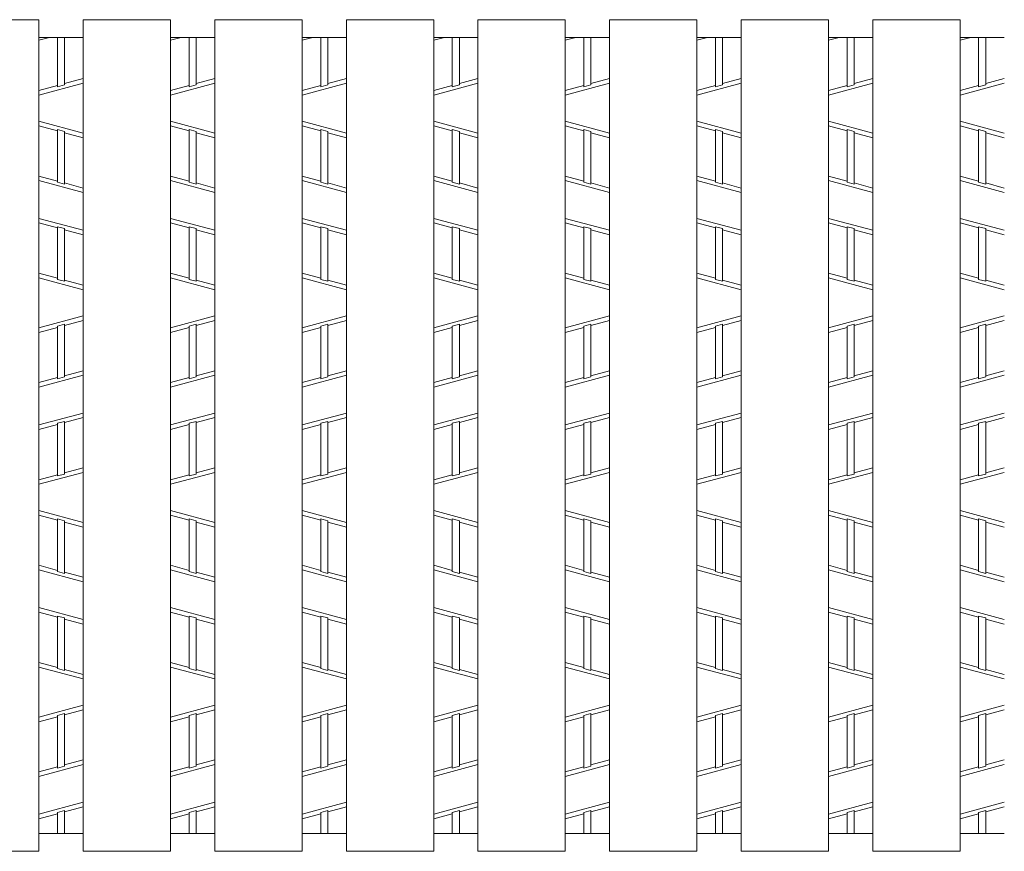
# Model space of a CAD drawing. Units: inches. Extents: x -513 to 42, y 337 to 729.
# Drawn here: x -309 to -287, y 657 to 676 of the extents above; entities that cross this region are included whole.
import ezdxf

# ---------------------------------------------------------------- set-up
doc = ezdxf.new("R2010")
doc.units = ezdxf.units.IN
doc.header["$MEASUREMENT"] = 0
for name, color, linetype, lineweight in [('2', 7, 'Continuous', 0), ('3', 7, 'Continuous', 0), ('6', 7, 'Continuous', 0)]:
    doc.layers.add(name, color=color, linetype=linetype, lineweight=lineweight)

msp = doc.modelspace()

# ---------------------------------------------------------------- linework, layer by layer
at = {"layer": '2', "color": 4, "linetype": 'Continuous'}
for p, q in [((-308.3519, 675.27085), (-308.59264, 675.20585)), ((-308.17264, 674.15662), (-308.17264, 675.27085)), ((-308.01264, 674.19982), (-308.01264, 675.27085)), ((-305.3779, 675.27085), (-305.61864, 675.20585)), ((-305.19864, 674.15662), (-305.19864, 675.27085)), ((-305.03864, 674.19982), (-305.03864, 675.27085)), ((-302.4039, 675.27085), (-302.64464, 675.20585)), ((-302.22464, 674.15662), (-302.22464, 675.27085)), ((-302.06464, 674.19982), (-302.06464, 675.27085)), ((-299.4299, 675.27085), (-299.67064, 675.20585)), ((-299.25064, 674.15662), (-299.25064, 675.27085)), ((-299.09064, 674.19982), (-299.09064, 675.27085)), ((-296.4559, 675.27085), (-296.69664, 675.20585)), ((-296.27664, 674.15662), (-296.27664, 675.27085)), ((-296.11664, 674.19982), (-296.11664, 675.27085)), ((-293.4819, 675.27085), (-293.72264, 675.20585)), ((-293.30264, 674.15662), (-293.30264, 675.27085)), ((-293.14264, 674.19982), (-293.14264, 675.27085)), ((-290.5079, 675.27085), (-290.74864, 675.20585)), ((-290.32864, 674.15662), (-290.32864, 675.27085)), ((-290.16864, 674.19982), (-290.16864, 675.27085)), ((-287.5339, 675.27085), (-287.77464, 675.20585)), ((-287.35464, 674.15662), (-287.35464, 675.27085)), ((-287.19464, 674.19982), (-287.19464, 675.27085)), ((-307.59264, 674.34085), (-308.01264, 674.22745)), ((-304.61864, 674.34085), (-305.03864, 674.22745)), ((-301.64464, 674.34085), (-302.06464, 674.22745)), ((-298.67064, 674.34085), (-299.09064, 674.22745)), ((-295.69664, 674.34085), (-296.11664, 674.22745)), ((-292.72264, 674.34085), (-293.14264, 674.22745)), ((-289.74864, 674.34085), (-290.16864, 674.22745)), ((-286.77464, 674.34085), (-287.19464, 674.22745)), ((-308.59264, 673.96726), (-307.59264, 674.23726)), ((-308.17264, 674.18425), (-308.59264, 674.07085)), ((-308.01264, 674.19982), (-308.17264, 674.15662)), ((-305.61864, 673.96726), (-304.61864, 674.23726)), ((-305.19864, 674.18425), (-305.61864, 674.07085)), ((-305.03864, 674.19982), (-305.19864, 674.15662)), ((-302.64464, 673.96726), (-301.64464, 674.23726)), ((-302.22464, 674.18425), (-302.64464, 674.07085)), ((-302.06464, 674.19982), (-302.22464, 674.15662)), ((-299.67064, 673.96726), (-298.67064, 674.23726)), ((-299.25064, 674.18425), (-299.67064, 674.07085)), ((-299.09064, 674.19982), (-299.25064, 674.15662)), ((-296.69664, 673.96726), (-295.69664, 674.23726)), ((-296.27664, 674.18425), (-296.69664, 674.07085)), ((-296.11664, 674.19982), (-296.27664, 674.15662)), ((-293.72264, 673.96726), (-292.72264, 674.23726)), ((-293.30264, 674.18425), (-293.72264, 674.07085)), ((-293.14264, 674.19982), (-293.30264, 674.15662)), ((-290.74864, 673.96726), (-289.74864, 674.23726)), ((-290.32864, 674.18425), (-290.74864, 674.07085)), ((-290.16864, 674.19982), (-290.32864, 674.15662)), ((-287.77464, 673.96726), (-286.77464, 674.23726)), ((-287.35464, 674.18425), (-287.77464, 674.07085)), ((-287.19464, 674.19982), (-287.35464, 674.15662)), ((-308.59264, 673.37443), (-307.59264, 673.10443)), ((-308.17264, 673.15745), (-308.59264, 673.27085)), ((-305.61864, 673.37443), (-304.61864, 673.10443)), ((-305.19864, 673.15745), (-305.61864, 673.27085)), ((-302.64464, 673.37443), (-301.64464, 673.10443)), ((-302.22464, 673.15745), (-302.64464, 673.27085)), ((-299.67064, 673.37443), (-298.67064, 673.10443)), ((-299.25064, 673.15745), (-299.67064, 673.27085)), ((-296.69664, 673.37443), (-295.69664, 673.10443)), ((-296.27664, 673.15745), (-296.69664, 673.27085)), ((-293.72264, 673.37443), (-292.72264, 673.10443)), ((-293.30264, 673.15745), (-293.72264, 673.27085)), ((-290.74864, 673.37443), (-289.74864, 673.10443)), ((-290.32864, 673.15745), (-290.74864, 673.27085)), ((-287.77464, 673.37443), (-286.77464, 673.10443)), ((-287.35464, 673.15745), (-287.77464, 673.27085)), ((-308.17264, 671.99489), (-308.17264, 673.185)), ((-308.17264, 673.185), (-308.01264, 673.1418)), ((-308.01264, 671.95169), (-308.01264, 673.1418)), ((-307.59264, 673.00085), (-308.01264, 673.11425)), ((-305.19864, 671.99489), (-305.19864, 673.185)), ((-305.19864, 673.185), (-305.03864, 673.1418)), ((-305.03864, 671.95169), (-305.03864, 673.1418)), ((-304.61864, 673.00085), (-305.03864, 673.11425)), ((-302.22464, 671.99489), (-302.22464, 673.185)), ((-302.22464, 673.185), (-302.06464, 673.1418)), ((-302.06464, 671.95169), (-302.06464, 673.1418)), ((-301.64464, 673.00085), (-302.06464, 673.11425)), ((-299.25064, 671.99489), (-299.25064, 673.185)), ((-299.25064, 673.185), (-299.09064, 673.1418)), ((-299.09064, 671.95169), (-299.09064, 673.1418)), ((-298.67064, 673.00085), (-299.09064, 673.11425)), ((-296.27664, 671.99489), (-296.27664, 673.185)), ((-296.27664, 673.185), (-296.11664, 673.1418)), ((-296.11664, 671.95169), (-296.11664, 673.1418)), ((-295.69664, 673.00085), (-296.11664, 673.11425)), ((-293.30264, 671.99489), (-293.30264, 673.185)), ((-293.30264, 673.185), (-293.14264, 673.1418)), ((-293.14264, 671.95169), (-293.14264, 673.1418)), ((-292.72264, 673.00085), (-293.14264, 673.11425)), ((-290.32864, 671.99489), (-290.32864, 673.185)), ((-290.32864, 673.185), (-290.16864, 673.1418)), ((-290.16864, 671.95169), (-290.16864, 673.1418)), ((-289.74864, 673.00085), (-290.16864, 673.11425)), ((-287.35464, 671.99489), (-287.35464, 673.185)), ((-287.35464, 673.185), (-287.19464, 673.1418)), ((-287.19464, 671.95169), (-287.19464, 673.1418)), ((-286.77464, 673.00085), (-287.19464, 673.11425)), ((-308.17264, 672.02245), (-308.59264, 672.13585)), ((-305.19864, 672.02245), (-305.61864, 672.13585)), ((-302.22464, 672.02245), (-302.64464, 672.13585)), ((-299.25064, 672.02245), (-299.67064, 672.13585)), ((-296.27664, 672.02245), (-296.69664, 672.13585)), ((-293.30264, 672.02245), (-293.72264, 672.13585)), ((-290.32864, 672.02245), (-290.74864, 672.13585)), ((-287.35464, 672.02245), (-287.77464, 672.13585)), ((-308.59264, 672.03226), (-307.59264, 671.76226)), ((-308.17264, 671.99489), (-308.01264, 671.95169)), ((-307.59264, 671.86585), (-308.01264, 671.97925)), ((-305.61864, 672.03226), (-304.61864, 671.76226)), ((-305.19864, 671.99489), (-305.03864, 671.95169)), ((-304.61864, 671.86585), (-305.03864, 671.97925)), ((-302.64464, 672.03226), (-301.64464, 671.76226)), ((-302.22464, 671.99489), (-302.06464, 671.95169)), ((-301.64464, 671.86585), (-302.06464, 671.97925)), ((-299.67064, 672.03226), (-298.67064, 671.76226)), ((-299.25064, 671.99489), (-299.09064, 671.95169)), ((-298.67064, 671.86585), (-299.09064, 671.97925)), ((-296.69664, 672.03226), (-295.69664, 671.76226)), ((-296.27664, 671.99489), (-296.11664, 671.95169)), ((-295.69664, 671.86585), (-296.11664, 671.97925)), ((-293.72264, 672.03226), (-292.72264, 671.76226)), ((-293.30264, 671.99489), (-293.14264, 671.95169)), ((-292.72264, 671.86585), (-293.14264, 671.97925)), ((-290.74864, 672.03226), (-289.74864, 671.76226)), ((-290.32864, 671.99489), (-290.16864, 671.95169)), ((-289.74864, 671.86585), (-290.16864, 671.97925)), ((-287.77464, 672.03226), (-286.77464, 671.76226)), ((-287.35464, 671.99489), (-287.19464, 671.95169)), ((-286.77464, 671.86585), (-287.19464, 671.97925)), ((-308.59264, 671.17943), (-307.59264, 670.90943)), ((-308.17264, 670.96245), (-308.59264, 671.07585)), ((-308.17264, 669.79989), (-308.17264, 670.99)), ((-308.17264, 670.99), (-308.01264, 670.9468)), ((-305.61864, 671.17943), (-304.61864, 670.90943)), ((-305.19864, 670.96245), (-305.61864, 671.07585)), ((-305.19864, 669.79989), (-305.19864, 670.99)), ((-305.19864, 670.99), (-305.03864, 670.9468)), ((-302.64464, 671.17943), (-301.64464, 670.90943)), ((-302.22464, 670.96245), (-302.64464, 671.07585)), ((-302.22464, 669.79989), (-302.22464, 670.99)), ((-302.22464, 670.99), (-302.06464, 670.9468)), ((-299.67064, 671.17943), (-298.67064, 670.90943)), ((-299.25064, 670.96245), (-299.67064, 671.07585)), ((-299.25064, 669.79989), (-299.25064, 670.99)), ((-299.25064, 670.99), (-299.09064, 670.9468)), ((-296.69664, 671.17943), (-295.69664, 670.90943)), ((-296.27664, 670.96245), (-296.69664, 671.07585)), ((-296.27664, 669.79989), (-296.27664, 670.99)), ((-296.27664, 670.99), (-296.11664, 670.9468)), ((-293.72264, 671.17943), (-292.72264, 670.90943)), ((-293.30264, 670.96245), (-293.72264, 671.07585)), ((-293.30264, 669.79989), (-293.30264, 670.99)), ((-293.30264, 670.99), (-293.14264, 670.9468)), ((-290.74864, 671.17943), (-289.74864, 670.90943)), ((-290.32864, 670.96245), (-290.74864, 671.07585)), ((-290.32864, 669.79989), (-290.32864, 670.99)), ((-290.32864, 670.99), (-290.16864, 670.9468)), ((-287.77464, 671.17943), (-286.77464, 670.90943)), ((-287.35464, 670.96245), (-287.77464, 671.07585)), ((-287.35464, 669.79989), (-287.35464, 670.99)), ((-287.35464, 670.99), (-287.19464, 670.9468)), ((-308.01264, 669.75669), (-308.01264, 670.9468)), ((-307.59264, 670.80585), (-308.01264, 670.91925)), ((-305.03864, 669.75669), (-305.03864, 670.9468)), ((-304.61864, 670.80585), (-305.03864, 670.91925)), ((-302.06464, 669.75669), (-302.06464, 670.9468)), ((-301.64464, 670.80585), (-302.06464, 670.91925)), ((-299.09064, 669.75669), (-299.09064, 670.9468)), ((-298.67064, 670.80585), (-299.09064, 670.91925)), ((-296.11664, 669.75669), (-296.11664, 670.9468)), ((-295.69664, 670.80585), (-296.11664, 670.91925)), ((-293.14264, 669.75669), (-293.14264, 670.9468)), ((-292.72264, 670.80585), (-293.14264, 670.91925)), ((-290.16864, 669.75669), (-290.16864, 670.9468)), ((-289.74864, 670.80585), (-290.16864, 670.91925)), ((-287.19464, 669.75669), (-287.19464, 670.9468)), ((-286.77464, 670.80585), (-287.19464, 670.91925)), ((-308.17264, 669.82745), (-308.59264, 669.94085)), ((-305.19864, 669.82745), (-305.61864, 669.94085)), ((-302.22464, 669.82745), (-302.64464, 669.94085)), ((-299.25064, 669.82745), (-299.67064, 669.94085)), ((-296.27664, 669.82745), (-296.69664, 669.94085)), ((-293.30264, 669.82745), (-293.72264, 669.94085)), ((-290.32864, 669.82745), (-290.74864, 669.94085)), ((-287.35464, 669.82745), (-287.77464, 669.94085)), ((-307.59264, 669.56726), (-308.59264, 669.83726)), ((-308.01264, 669.75669), (-308.17264, 669.79989)), ((-307.59264, 669.67085), (-308.01264, 669.78425)), ((-304.61864, 669.56726), (-305.61864, 669.83726)), ((-305.03864, 669.75669), (-305.19864, 669.79989)), ((-304.61864, 669.67085), (-305.03864, 669.78425)), ((-301.64464, 669.56726), (-302.64464, 669.83726)), ((-302.06464, 669.75669), (-302.22464, 669.79989)), ((-301.64464, 669.67085), (-302.06464, 669.78425)), ((-298.67064, 669.56726), (-299.67064, 669.83726)), ((-299.09064, 669.75669), (-299.25064, 669.79989)), ((-298.67064, 669.67085), (-299.09064, 669.78425)), ((-295.69664, 669.56726), (-296.69664, 669.83726)), ((-296.11664, 669.75669), (-296.27664, 669.79989)), ((-295.69664, 669.67085), (-296.11664, 669.78425)), ((-292.72264, 669.56726), (-293.72264, 669.83726)), ((-293.14264, 669.75669), (-293.30264, 669.79989)), ((-292.72264, 669.67085), (-293.14264, 669.78425)), ((-289.74864, 669.56726), (-290.74864, 669.83726)), ((-290.16864, 669.75669), (-290.32864, 669.79989)), ((-289.74864, 669.67085), (-290.16864, 669.78425)), ((-286.77464, 669.56726), (-287.77464, 669.83726)), ((-287.19464, 669.75669), (-287.35464, 669.79989)), ((-286.77464, 669.67085), (-287.19464, 669.78425)), ((-307.59264, 668.97443), (-308.59264, 668.70443)), ((-304.61864, 668.97443), (-305.61864, 668.70443)), ((-301.64464, 668.97443), (-302.64464, 668.70443)), ((-298.67064, 668.97443), (-299.67064, 668.70443)), ((-295.69664, 668.97443), (-296.69664, 668.70443)), ((-292.72264, 668.97443), (-293.72264, 668.70443)), ((-289.74864, 668.97443), (-290.74864, 668.70443)), ((-286.77464, 668.97443), (-287.77464, 668.70443)), ((-308.01264, 668.785), (-308.17264, 668.7418)), ((-308.17264, 667.55169), (-308.17264, 668.7418)), ((-307.59264, 668.87085), (-308.01264, 668.75745)), ((-308.01264, 667.59489), (-308.01264, 668.785)), ((-305.03864, 668.785), (-305.19864, 668.7418)), ((-305.19864, 667.55169), (-305.19864, 668.7418)), ((-304.61864, 668.87085), (-305.03864, 668.75745)), ((-305.03864, 667.59489), (-305.03864, 668.785)), ((-302.06464, 668.785), (-302.22464, 668.7418)), ((-302.22464, 667.55169), (-302.22464, 668.7418)), ((-301.64464, 668.87085), (-302.06464, 668.75745)), ((-302.06464, 667.59489), (-302.06464, 668.785)), ((-299.09064, 668.785), (-299.25064, 668.7418)), ((-299.25064, 667.55169), (-299.25064, 668.7418)), ((-298.67064, 668.87085), (-299.09064, 668.75745)), ((-299.09064, 667.59489), (-299.09064, 668.785)), ((-296.11664, 668.785), (-296.27664, 668.7418)), ((-296.27664, 667.55169), (-296.27664, 668.7418)), ((-295.69664, 668.87085), (-296.11664, 668.75745)), ((-296.11664, 667.59489), (-296.11664, 668.785)), ((-293.14264, 668.785), (-293.30264, 668.7418)), ((-293.30264, 667.55169), (-293.30264, 668.7418)), ((-292.72264, 668.87085), (-293.14264, 668.75745)), ((-293.14264, 667.59489), (-293.14264, 668.785)), ((-290.16864, 668.785), (-290.32864, 668.7418)), ((-290.32864, 667.55169), (-290.32864, 668.7418)), ((-289.74864, 668.87085), (-290.16864, 668.75745)), ((-290.16864, 667.59489), (-290.16864, 668.785)), ((-287.19464, 668.785), (-287.35464, 668.7418)), ((-287.35464, 667.55169), (-287.35464, 668.7418)), ((-286.77464, 668.87085), (-287.19464, 668.75745)), ((-287.19464, 667.59489), (-287.19464, 668.785)), ((-308.17264, 668.71425), (-308.59264, 668.60085)), ((-305.19864, 668.71425), (-305.61864, 668.60085)), ((-302.22464, 668.71425), (-302.64464, 668.60085)), ((-299.25064, 668.71425), (-299.67064, 668.60085)), ((-296.27664, 668.71425), (-296.69664, 668.60085)), ((-293.30264, 668.71425), (-293.72264, 668.60085)), ((-290.32864, 668.71425), (-290.74864, 668.60085)), ((-287.35464, 668.71425), (-287.77464, 668.60085)), ((-308.59264, 667.36226), (-307.59264, 667.63226)), ((-307.59264, 667.73585), (-308.01264, 667.62245)), ((-305.61864, 667.36226), (-304.61864, 667.63226)), ((-304.61864, 667.73585), (-305.03864, 667.62245)), ((-302.64464, 667.36226), (-301.64464, 667.63226)), ((-301.64464, 667.73585), (-302.06464, 667.62245)), ((-299.67064, 667.36226), (-298.67064, 667.63226)), ((-298.67064, 667.73585), (-299.09064, 667.62245)), ((-296.69664, 667.36226), (-295.69664, 667.63226)), ((-295.69664, 667.73585), (-296.11664, 667.62245)), ((-293.72264, 667.36226), (-292.72264, 667.63226)), ((-292.72264, 667.73585), (-293.14264, 667.62245)), ((-290.74864, 667.36226), (-289.74864, 667.63226)), ((-289.74864, 667.73585), (-290.16864, 667.62245)), ((-287.77464, 667.36226), (-286.77464, 667.63226)), ((-286.77464, 667.73585), (-287.19464, 667.62245)), ((-308.17264, 667.57925), (-308.59264, 667.46585)), ((-308.17264, 667.55169), (-308.01264, 667.59489)), ((-305.19864, 667.57925), (-305.61864, 667.46585)), ((-305.19864, 667.55169), (-305.03864, 667.59489)), ((-302.22464, 667.57925), (-302.64464, 667.46585)), ((-302.22464, 667.55169), (-302.06464, 667.59489)), ((-299.25064, 667.57925), (-299.67064, 667.46585)), ((-299.25064, 667.55169), (-299.09064, 667.59489)), ((-296.27664, 667.57925), (-296.69664, 667.46585)), ((-296.27664, 667.55169), (-296.11664, 667.59489)), ((-293.30264, 667.57925), (-293.72264, 667.46585)), ((-293.30264, 667.55169), (-293.14264, 667.59489)), ((-290.32864, 667.57925), (-290.74864, 667.46585)), ((-290.32864, 667.55169), (-290.16864, 667.59489)), ((-287.35464, 667.57925), (-287.77464, 667.46585)), ((-287.35464, 667.55169), (-287.19464, 667.59489)), ((-308.59264, 666.50943), (-307.59264, 666.77943)), ((-305.61864, 666.50943), (-304.61864, 666.77943)), ((-302.64464, 666.50943), (-301.64464, 666.77943)), ((-299.67064, 666.50943), (-298.67064, 666.77943)), ((-296.69664, 666.50943), (-295.69664, 666.77943)), ((-293.72264, 666.50943), (-292.72264, 666.77943)), ((-290.74864, 666.50943), (-289.74864, 666.77943)), ((-287.77464, 666.50943), (-286.77464, 666.77943)), ((-308.17264, 666.51925), (-308.59264, 666.40585)), ((-308.17264, 666.5468), (-308.01264, 666.59)), ((-308.17264, 665.35662), (-308.17264, 666.5468)), ((-307.59264, 666.67585), (-308.01264, 666.56245)), ((-308.01264, 665.39982), (-308.01264, 666.59)), ((-305.19864, 666.51925), (-305.61864, 666.40585)), ((-305.19864, 666.5468), (-305.03864, 666.59)), ((-305.19864, 665.35662), (-305.19864, 666.5468)), ((-304.61864, 666.67585), (-305.03864, 666.56245)), ((-305.03864, 665.39982), (-305.03864, 666.59)), ((-302.22464, 666.51925), (-302.64464, 666.40585)), ((-302.22464, 666.5468), (-302.06464, 666.59)), ((-302.22464, 665.35662), (-302.22464, 666.5468)), ((-301.64464, 666.67585), (-302.06464, 666.56245)), ((-302.06464, 665.39982), (-302.06464, 666.59)), ((-299.25064, 666.51925), (-299.67064, 666.40585)), ((-299.25064, 666.5468), (-299.09064, 666.59)), ((-299.25064, 665.35662), (-299.25064, 666.5468)), ((-298.67064, 666.67585), (-299.09064, 666.56245)), ((-299.09064, 665.39982), (-299.09064, 666.59)), ((-296.27664, 666.51925), (-296.69664, 666.40585)), ((-296.27664, 666.5468), (-296.11664, 666.59)), ((-296.27664, 665.35662), (-296.27664, 666.5468)), ((-295.69664, 666.67585), (-296.11664, 666.56245)), ((-296.11664, 665.39982), (-296.11664, 666.59)), ((-293.30264, 666.51925), (-293.72264, 666.40585)), ((-293.30264, 666.5468), (-293.14264, 666.59)), ((-293.30264, 665.35662), (-293.30264, 666.5468)), ((-292.72264, 666.67585), (-293.14264, 666.56245)), ((-293.14264, 665.39982), (-293.14264, 666.59)), ((-290.32864, 666.51925), (-290.74864, 666.40585)), ((-290.32864, 666.5468), (-290.16864, 666.59)), ((-290.32864, 665.35662), (-290.32864, 666.5468)), ((-289.74864, 666.67585), (-290.16864, 666.56245)), ((-290.16864, 665.39982), (-290.16864, 666.59)), ((-287.35464, 666.51925), (-287.77464, 666.40585)), ((-287.35464, 666.5468), (-287.19464, 666.59)), ((-287.35464, 665.35662), (-287.35464, 666.5468)), ((-286.77464, 666.67585), (-287.19464, 666.56245)), ((-287.19464, 665.39982), (-287.19464, 666.59)), ((-308.59264, 665.16726), (-307.59264, 665.43726)), ((-307.59264, 665.54085), (-308.01264, 665.42745)), ((-305.61864, 665.16726), (-304.61864, 665.43726)), ((-304.61864, 665.54085), (-305.03864, 665.42745)), ((-302.64464, 665.16726), (-301.64464, 665.43726)), ((-301.64464, 665.54085), (-302.06464, 665.42745)), ((-299.67064, 665.16726), (-298.67064, 665.43726)), ((-298.67064, 665.54085), (-299.09064, 665.42745)), ((-296.69664, 665.16726), (-295.69664, 665.43726)), ((-295.69664, 665.54085), (-296.11664, 665.42745)), ((-293.72264, 665.16726), (-292.72264, 665.43726)), ((-292.72264, 665.54085), (-293.14264, 665.42745)), ((-290.74864, 665.16726), (-289.74864, 665.43726)), ((-289.74864, 665.54085), (-290.16864, 665.42745)), ((-287.77464, 665.16726), (-286.77464, 665.43726)), ((-286.77464, 665.54085), (-287.19464, 665.42745)), ((-308.17264, 665.38425), (-308.59264, 665.27085)), ((-308.01264, 665.39982), (-308.17264, 665.35662)), ((-305.19864, 665.38425), (-305.61864, 665.27085)), ((-305.03864, 665.39982), (-305.19864, 665.35662)), ((-302.22464, 665.38425), (-302.64464, 665.27085)), ((-302.06464, 665.39982), (-302.22464, 665.35662)), ((-299.25064, 665.38425), (-299.67064, 665.27085)), ((-299.09064, 665.39982), (-299.25064, 665.35662)), ((-296.27664, 665.38425), (-296.69664, 665.27085)), ((-296.11664, 665.39982), (-296.27664, 665.35662)), ((-293.30264, 665.38425), (-293.72264, 665.27085)), ((-293.14264, 665.39982), (-293.30264, 665.35662)), ((-290.32864, 665.38425), (-290.74864, 665.27085)), ((-290.16864, 665.39982), (-290.32864, 665.35662)), ((-287.35464, 665.38425), (-287.77464, 665.27085)), ((-287.19464, 665.39982), (-287.35464, 665.35662)), ((-308.59264, 664.57443), (-307.59264, 664.30443)), ((-305.61864, 664.57443), (-304.61864, 664.30443)), ((-302.64464, 664.57443), (-301.64464, 664.30443)), ((-299.67064, 664.57443), (-298.67064, 664.30443)), ((-296.69664, 664.57443), (-295.69664, 664.30443)), ((-293.72264, 664.57443), (-292.72264, 664.30443)), ((-290.74864, 664.57443), (-289.74864, 664.30443)), ((-287.77464, 664.57443), (-286.77464, 664.30443)), ((-308.17264, 664.35745), (-308.59264, 664.47085)), ((-308.17264, 663.19489), (-308.17264, 664.385)), ((-308.17264, 664.385), (-308.01264, 664.3418)), ((-308.01264, 663.15169), (-308.01264, 664.3418)), ((-307.59264, 664.20085), (-308.01264, 664.31425)), ((-305.19864, 664.35745), (-305.61864, 664.47085)), ((-305.19864, 663.19489), (-305.19864, 664.385)), ((-305.19864, 664.385), (-305.03864, 664.3418)), ((-305.03864, 663.15169), (-305.03864, 664.3418)), ((-304.61864, 664.20085), (-305.03864, 664.31425)), ((-302.22464, 664.35745), (-302.64464, 664.47085)), ((-302.22464, 663.19489), (-302.22464, 664.385)), ((-302.22464, 664.385), (-302.06464, 664.3418)), ((-302.06464, 663.15169), (-302.06464, 664.3418)), ((-301.64464, 664.20085), (-302.06464, 664.31425)), ((-299.25064, 664.35745), (-299.67064, 664.47085)), ((-299.25064, 663.19489), (-299.25064, 664.385)), ((-299.25064, 664.385), (-299.09064, 664.3418)), ((-299.09064, 663.15169), (-299.09064, 664.3418)), ((-298.67064, 664.20085), (-299.09064, 664.31425)), ((-296.27664, 664.35745), (-296.69664, 664.47085)), ((-296.27664, 663.19489), (-296.27664, 664.385)), ((-296.27664, 664.385), (-296.11664, 664.3418)), ((-296.11664, 663.15169), (-296.11664, 664.3418)), ((-295.69664, 664.20085), (-296.11664, 664.31425)), ((-293.30264, 664.35745), (-293.72264, 664.47085)), ((-293.30264, 663.19489), (-293.30264, 664.385)), ((-293.30264, 664.385), (-293.14264, 664.3418)), ((-293.14264, 663.15169), (-293.14264, 664.3418)), ((-292.72264, 664.20085), (-293.14264, 664.31425)), ((-290.32864, 664.35745), (-290.74864, 664.47085)), ((-290.32864, 663.19489), (-290.32864, 664.385)), ((-290.32864, 664.385), (-290.16864, 664.3418)), ((-290.16864, 663.15169), (-290.16864, 664.3418)), ((-289.74864, 664.20085), (-290.16864, 664.31425)), ((-287.35464, 664.35745), (-287.77464, 664.47085)), ((-287.35464, 663.19489), (-287.35464, 664.385)), ((-287.35464, 664.385), (-287.19464, 664.3418)), ((-287.19464, 663.15169), (-287.19464, 664.3418)), ((-286.77464, 664.20085), (-287.19464, 664.31425)), ((-308.17264, 663.22245), (-308.59264, 663.33585)), ((-308.59264, 663.23226), (-307.59264, 662.96226)), ((-308.17264, 663.19489), (-308.01264, 663.15169)), ((-307.59264, 663.06585), (-308.01264, 663.17925)), ((-305.19864, 663.22245), (-305.61864, 663.33585)), ((-305.61864, 663.23226), (-304.61864, 662.96226)), ((-305.19864, 663.19489), (-305.03864, 663.15169)), ((-304.61864, 663.06585), (-305.03864, 663.17925)), ((-302.22464, 663.22245), (-302.64464, 663.33585)), ((-302.64464, 663.23226), (-301.64464, 662.96226)), ((-302.22464, 663.19489), (-302.06464, 663.15169)), ((-301.64464, 663.06585), (-302.06464, 663.17925)), ((-299.25064, 663.22245), (-299.67064, 663.33585)), ((-299.67064, 663.23226), (-298.67064, 662.96226)), ((-299.25064, 663.19489), (-299.09064, 663.15169)), ((-298.67064, 663.06585), (-299.09064, 663.17925)), ((-296.27664, 663.22245), (-296.69664, 663.33585)), ((-296.69664, 663.23226), (-295.69664, 662.96226)), ((-296.27664, 663.19489), (-296.11664, 663.15169)), ((-295.69664, 663.06585), (-296.11664, 663.17925)), ((-293.30264, 663.22245), (-293.72264, 663.33585)), ((-293.72264, 663.23226), (-292.72264, 662.96226)), ((-293.30264, 663.19489), (-293.14264, 663.15169)), ((-292.72264, 663.06585), (-293.14264, 663.17925)), ((-290.32864, 663.22245), (-290.74864, 663.33585)), ((-290.74864, 663.23226), (-289.74864, 662.96226)), ((-290.32864, 663.19489), (-290.16864, 663.15169)), ((-289.74864, 663.06585), (-290.16864, 663.17925)), ((-287.35464, 663.22245), (-287.77464, 663.33585)), ((-287.77464, 663.23226), (-286.77464, 662.96226)), ((-287.35464, 663.19489), (-287.19464, 663.15169)), ((-286.77464, 663.06585), (-287.19464, 663.17925)), ((-308.59264, 662.37943), (-307.59264, 662.10943)), ((-305.61864, 662.37943), (-304.61864, 662.10943)), ((-302.64464, 662.37943), (-301.64464, 662.10943)), ((-299.67064, 662.37943), (-298.67064, 662.10943)), ((-296.69664, 662.37943), (-295.69664, 662.10943)), ((-293.72264, 662.37943), (-292.72264, 662.10943)), ((-290.74864, 662.37943), (-289.74864, 662.10943)), ((-287.77464, 662.37943), (-286.77464, 662.10943)), ((-308.17264, 662.16245), (-308.59264, 662.27585)), ((-308.17264, 660.99989), (-308.17264, 662.19)), ((-308.17264, 662.19), (-308.01264, 662.1468)), ((-308.01264, 660.95669), (-308.01264, 662.1468)), ((-307.59264, 662.00585), (-308.01264, 662.11925)), ((-305.19864, 662.16245), (-305.61864, 662.27585)), ((-305.19864, 660.99989), (-305.19864, 662.19)), ((-305.19864, 662.19), (-305.03864, 662.1468)), ((-305.03864, 660.95669), (-305.03864, 662.1468)), ((-304.61864, 662.00585), (-305.03864, 662.11925)), ((-302.22464, 662.16245), (-302.64464, 662.27585)), ((-302.22464, 660.99989), (-302.22464, 662.19)), ((-302.22464, 662.19), (-302.06464, 662.1468)), ((-302.06464, 660.95669), (-302.06464, 662.1468)), ((-301.64464, 662.00585), (-302.06464, 662.11925)), ((-299.25064, 662.16245), (-299.67064, 662.27585)), ((-299.25064, 660.99989), (-299.25064, 662.19)), ((-299.25064, 662.19), (-299.09064, 662.1468)), ((-299.09064, 660.95669), (-299.09064, 662.1468)), ((-298.67064, 662.00585), (-299.09064, 662.11925)), ((-296.27664, 662.16245), (-296.69664, 662.27585)), ((-296.27664, 660.99989), (-296.27664, 662.19)), ((-296.27664, 662.19), (-296.11664, 662.1468)), ((-296.11664, 660.95669), (-296.11664, 662.1468)), ((-295.69664, 662.00585), (-296.11664, 662.11925)), ((-293.30264, 662.16245), (-293.72264, 662.27585)), ((-293.30264, 660.99989), (-293.30264, 662.19)), ((-293.30264, 662.19), (-293.14264, 662.1468)), ((-293.14264, 660.95669), (-293.14264, 662.1468)), ((-292.72264, 662.00585), (-293.14264, 662.11925)), ((-290.32864, 662.16245), (-290.74864, 662.27585)), ((-290.32864, 660.99989), (-290.32864, 662.19)), ((-290.32864, 662.19), (-290.16864, 662.1468)), ((-290.16864, 660.95669), (-290.16864, 662.1468)), ((-289.74864, 662.00585), (-290.16864, 662.11925)), ((-287.35464, 662.16245), (-287.77464, 662.27585)), ((-287.35464, 660.99989), (-287.35464, 662.19)), ((-287.35464, 662.19), (-287.19464, 662.1468)), ((-287.19464, 660.95669), (-287.19464, 662.1468)), ((-286.77464, 662.00585), (-287.19464, 662.11925)), ((-308.17264, 661.02745), (-308.59264, 661.14085)), ((-307.59264, 660.76726), (-308.59264, 661.03726)), ((-308.01264, 660.95669), (-308.17264, 660.99989)), ((-307.59264, 660.87085), (-308.01264, 660.98425)), ((-305.19864, 661.02745), (-305.61864, 661.14085)), ((-304.61864, 660.76726), (-305.61864, 661.03726)), ((-305.03864, 660.95669), (-305.19864, 660.99989)), ((-304.61864, 660.87085), (-305.03864, 660.98425)), ((-302.22464, 661.02745), (-302.64464, 661.14085)), ((-301.64464, 660.76726), (-302.64464, 661.03726)), ((-302.06464, 660.95669), (-302.22464, 660.99989)), ((-301.64464, 660.87085), (-302.06464, 660.98425)), ((-299.25064, 661.02745), (-299.67064, 661.14085)), ((-298.67064, 660.76726), (-299.67064, 661.03726)), ((-299.09064, 660.95669), (-299.25064, 660.99989)), ((-298.67064, 660.87085), (-299.09064, 660.98425)), ((-296.27664, 661.02745), (-296.69664, 661.14085)), ((-295.69664, 660.76726), (-296.69664, 661.03726)), ((-296.11664, 660.95669), (-296.27664, 660.99989)), ((-295.69664, 660.87085), (-296.11664, 660.98425)), ((-293.30264, 661.02745), (-293.72264, 661.14085)), ((-292.72264, 660.76726), (-293.72264, 661.03726)), ((-293.14264, 660.95669), (-293.30264, 660.99989)), ((-292.72264, 660.87085), (-293.14264, 660.98425)), ((-290.32864, 661.02745), (-290.74864, 661.14085)), ((-289.74864, 660.76726), (-290.74864, 661.03726)), ((-290.16864, 660.95669), (-290.32864, 660.99989)), ((-289.74864, 660.87085), (-290.16864, 660.98425)), ((-287.35464, 661.02745), (-287.77464, 661.14085)), ((-286.77464, 660.76726), (-287.77464, 661.03726)), ((-287.19464, 660.95669), (-287.35464, 660.99989)), ((-286.77464, 660.87085), (-287.19464, 660.98425)), ((-307.59264, 660.17443), (-308.59264, 659.90443)), ((-307.59264, 660.07085), (-308.01264, 659.95745)), ((-304.61864, 660.17443), (-305.61864, 659.90443)), ((-304.61864, 660.07085), (-305.03864, 659.95745)), ((-301.64464, 660.17443), (-302.64464, 659.90443)), ((-301.64464, 660.07085), (-302.06464, 659.95745)), ((-298.67064, 660.17443), (-299.67064, 659.90443)), ((-298.67064, 660.07085), (-299.09064, 659.95745)), ((-295.69664, 660.17443), (-296.69664, 659.90443)), ((-295.69664, 660.07085), (-296.11664, 659.95745)), ((-292.72264, 660.17443), (-293.72264, 659.90443)), ((-292.72264, 660.07085), (-293.14264, 659.95745)), ((-289.74864, 660.17443), (-290.74864, 659.90443)), ((-289.74864, 660.07085), (-290.16864, 659.95745)), ((-286.77464, 660.17443), (-287.77464, 659.90443)), ((-286.77464, 660.07085), (-287.19464, 659.95745)), ((-308.17264, 659.91425), (-308.59264, 659.80085)), ((-308.01264, 659.985), (-308.17264, 659.9418)), ((-308.17264, 658.75169), (-308.17264, 659.9418)), ((-308.01264, 658.79489), (-308.01264, 659.985)), ((-305.19864, 659.91425), (-305.61864, 659.80085)), ((-305.03864, 659.985), (-305.19864, 659.9418)), ((-305.19864, 658.75169), (-305.19864, 659.9418)), ((-305.03864, 658.79489), (-305.03864, 659.985)), ((-302.22464, 659.91425), (-302.64464, 659.80085)), ((-302.06464, 659.985), (-302.22464, 659.9418)), ((-302.22464, 658.75169), (-302.22464, 659.9418)), ((-302.06464, 658.79489), (-302.06464, 659.985)), ((-299.25064, 659.91425), (-299.67064, 659.80085)), ((-299.09064, 659.985), (-299.25064, 659.9418)), ((-299.25064, 658.75169), (-299.25064, 659.9418)), ((-299.09064, 658.79489), (-299.09064, 659.985)), ((-296.27664, 659.91425), (-296.69664, 659.80085)), ((-296.11664, 659.985), (-296.27664, 659.9418)), ((-296.27664, 658.75169), (-296.27664, 659.9418)), ((-296.11664, 658.79489), (-296.11664, 659.985)), ((-293.30264, 659.91425), (-293.72264, 659.80085)), ((-293.14264, 659.985), (-293.30264, 659.9418)), ((-293.30264, 658.75169), (-293.30264, 659.9418)), ((-293.14264, 658.79489), (-293.14264, 659.985)), ((-290.32864, 659.91425), (-290.74864, 659.80085)), ((-290.16864, 659.985), (-290.32864, 659.9418)), ((-290.32864, 658.75169), (-290.32864, 659.9418)), ((-290.16864, 658.79489), (-290.16864, 659.985)), ((-287.35464, 659.91425), (-287.77464, 659.80085)), ((-287.19464, 659.985), (-287.35464, 659.9418)), ((-287.35464, 658.75169), (-287.35464, 659.9418)), ((-287.19464, 658.79489), (-287.19464, 659.985)), ((-308.59264, 658.56226), (-307.59264, 658.83226)), ((-308.17264, 658.77925), (-308.59264, 658.66585)), ((-308.17264, 658.75169), (-308.01264, 658.79489)), ((-307.59264, 658.93585), (-308.01264, 658.82245)), ((-305.61864, 658.56226), (-304.61864, 658.83226)), ((-305.19864, 658.77925), (-305.61864, 658.66585)), ((-305.19864, 658.75169), (-305.03864, 658.79489)), ((-304.61864, 658.93585), (-305.03864, 658.82245)), ((-302.64464, 658.56226), (-301.64464, 658.83226)), ((-302.22464, 658.77925), (-302.64464, 658.66585)), ((-302.22464, 658.75169), (-302.06464, 658.79489)), ((-301.64464, 658.93585), (-302.06464, 658.82245)), ((-299.67064, 658.56226), (-298.67064, 658.83226)), ((-299.25064, 658.77925), (-299.67064, 658.66585)), ((-299.25064, 658.75169), (-299.09064, 658.79489)), ((-298.67064, 658.93585), (-299.09064, 658.82245)), ((-296.69664, 658.56226), (-295.69664, 658.83226)), ((-296.27664, 658.77925), (-296.69664, 658.66585)), ((-296.27664, 658.75169), (-296.11664, 658.79489)), ((-295.69664, 658.93585), (-296.11664, 658.82245)), ((-293.72264, 658.56226), (-292.72264, 658.83226)), ((-293.30264, 658.77925), (-293.72264, 658.66585)), ((-293.30264, 658.75169), (-293.14264, 658.79489)), ((-292.72264, 658.93585), (-293.14264, 658.82245)), ((-290.74864, 658.56226), (-289.74864, 658.83226)), ((-290.32864, 658.77925), (-290.74864, 658.66585)), ((-290.32864, 658.75169), (-290.16864, 658.79489)), ((-289.74864, 658.93585), (-290.16864, 658.82245)), ((-287.77464, 658.56226), (-286.77464, 658.83226)), ((-287.35464, 658.77925), (-287.77464, 658.66585)), ((-287.35464, 658.75169), (-287.19464, 658.79489)), ((-286.77464, 658.93585), (-287.19464, 658.82245)), ((-308.59264, 657.70943), (-307.59264, 657.97943)), ((-307.59264, 657.87585), (-308.01264, 657.76245)), ((-305.61864, 657.70943), (-304.61864, 657.97943)), ((-304.61864, 657.87585), (-305.03864, 657.76245)), ((-302.64464, 657.70943), (-301.64464, 657.97943)), ((-301.64464, 657.87585), (-302.06464, 657.76245)), ((-299.67064, 657.70943), (-298.67064, 657.97943)), ((-298.67064, 657.87585), (-299.09064, 657.76245)), ((-296.69664, 657.70943), (-295.69664, 657.97943)), ((-295.69664, 657.87585), (-296.11664, 657.76245)), ((-293.72264, 657.70943), (-292.72264, 657.97943)), ((-292.72264, 657.87585), (-293.14264, 657.76245)), ((-290.74864, 657.70943), (-289.74864, 657.97943)), ((-289.74864, 657.87585), (-290.16864, 657.76245)), ((-287.77464, 657.70943), (-286.77464, 657.97943)), ((-286.77464, 657.87585), (-287.19464, 657.76245)), ((-308.17264, 657.71925), (-308.59264, 657.60585)), ((-308.17264, 657.7468), (-308.01264, 657.79)), ((-308.17264, 657.27085), (-308.17264, 657.7468)), ((-308.01264, 657.27085), (-308.01264, 657.79)), ((-305.19864, 657.71925), (-305.61864, 657.60585)), ((-305.19864, 657.7468), (-305.03864, 657.79)), ((-305.19864, 657.27085), (-305.19864, 657.7468)), ((-305.03864, 657.27085), (-305.03864, 657.79)), ((-302.22464, 657.71925), (-302.64464, 657.60585)), ((-302.22464, 657.7468), (-302.06464, 657.79)), ((-302.22464, 657.27085), (-302.22464, 657.7468)), ((-302.06464, 657.27085), (-302.06464, 657.79)), ((-299.25064, 657.71925), (-299.67064, 657.60585)), ((-299.25064, 657.7468), (-299.09064, 657.79)), ((-299.25064, 657.27085), (-299.25064, 657.7468)), ((-299.09064, 657.27085), (-299.09064, 657.79)), ((-296.27664, 657.71925), (-296.69664, 657.60585)), ((-296.27664, 657.7468), (-296.11664, 657.79)), ((-296.27664, 657.27085), (-296.27664, 657.7468)), ((-296.11664, 657.27085), (-296.11664, 657.79)), ((-293.30264, 657.71925), (-293.72264, 657.60585)), ((-293.30264, 657.7468), (-293.14264, 657.79)), ((-293.30264, 657.27085), (-293.30264, 657.7468)), ((-293.14264, 657.27085), (-293.14264, 657.79)), ((-290.32864, 657.71925), (-290.74864, 657.60585)), ((-290.32864, 657.7468), (-290.16864, 657.79)), ((-290.32864, 657.27085), (-290.32864, 657.7468)), ((-290.16864, 657.27085), (-290.16864, 657.79)), ((-287.35464, 657.71925), (-287.77464, 657.60585)), ((-287.35464, 657.7468), (-287.19464, 657.79)), ((-287.35464, 657.27085), (-287.35464, 657.7468)), ((-287.19464, 657.27085), (-287.19464, 657.79))]:
    msp.add_line(p, q, dxfattribs=at)
at = {"layer": '3', "color": 2, "linetype": 'Continuous'}
for p, q in [((-308.59264, 675.67085), (-308.59264, 656.87085)), ((-307.59264, 675.67085), (-307.59264, 656.87085)), ((-305.61864, 675.67085), (-305.61864, 656.87085)), ((-304.61864, 675.67085), (-304.61864, 656.87085)), ((-302.64464, 675.67085), (-302.64464, 656.87085)), ((-301.64464, 675.67085), (-301.64464, 656.87085)), ((-299.67064, 675.67085), (-299.67064, 656.87085)), ((-298.67064, 675.67085), (-298.67064, 656.87085)), ((-296.69664, 675.67085), (-296.69664, 656.87085)), ((-295.69664, 675.67085), (-295.69664, 656.87085)), ((-293.72264, 675.67085), (-293.72264, 656.87085)), ((-292.72264, 675.67085), (-292.72264, 656.87085)), ((-290.74864, 675.67085), (-290.74864, 656.87085)), ((-289.74864, 675.67085), (-289.74864, 656.87085)), ((-287.77464, 675.67085), (-287.77464, 656.87085))]:
    msp.add_line(p, q, dxfattribs=at)
at = {"layer": '6', "color": 2, "linetype": 'Continuous'}
for p, q in [((-308.59264, 675.67085), (-310.56664, 675.67085)), ((-305.61864, 675.67085), (-307.59264, 675.67085)), ((-302.64464, 675.67085), (-304.61864, 675.67085)), ((-299.67064, 675.67085), (-301.64464, 675.67085)), ((-296.69664, 675.67085), (-298.67064, 675.67085)), ((-293.72264, 675.67085), (-295.69664, 675.67085)), ((-290.74864, 675.67085), (-292.72264, 675.67085)), ((-287.77464, 675.67085), (-289.74864, 675.67085)), ((-307.59264, 675.27085), (-308.59264, 675.27085)), ((-304.61864, 675.27085), (-305.61864, 675.27085)), ((-301.64464, 675.27085), (-302.64464, 675.27085)), ((-298.67064, 675.27085), (-299.67064, 675.27085)), ((-295.69664, 675.27085), (-296.69664, 675.27085)), ((-292.72264, 675.27085), (-293.72264, 675.27085)), ((-289.74864, 675.27085), (-290.74864, 675.27085)), ((-286.77464, 675.27085), (-287.77464, 675.27085)), ((-307.59264, 657.27085), (-308.59264, 657.27085)), ((-304.61864, 657.27085), (-305.61864, 657.27085)), ((-301.64464, 657.27085), (-302.64464, 657.27085)), ((-298.67064, 657.27085), (-299.67064, 657.27085)), ((-295.69664, 657.27085), (-296.69664, 657.27085)), ((-292.72264, 657.27085), (-293.72264, 657.27085)), ((-289.74864, 657.27085), (-290.74864, 657.27085)), ((-286.77464, 657.27085), (-287.77464, 657.27085)), ((-308.59264, 656.87085), (-310.56664, 656.87085)), ((-305.61864, 656.87085), (-307.59264, 656.87085)), ((-302.64464, 656.87085), (-304.61864, 656.87085)), ((-299.67064, 656.87085), (-301.64464, 656.87085)), ((-296.69664, 656.87085), (-298.67064, 656.87085)), ((-293.72264, 656.87085), (-295.69664, 656.87085)), ((-290.74864, 656.87085), (-292.72264, 656.87085)), ((-287.77464, 656.87085), (-289.74864, 656.87085))]:
    msp.add_line(p, q, dxfattribs=at)

doc.saveas('drawing.dxf')
